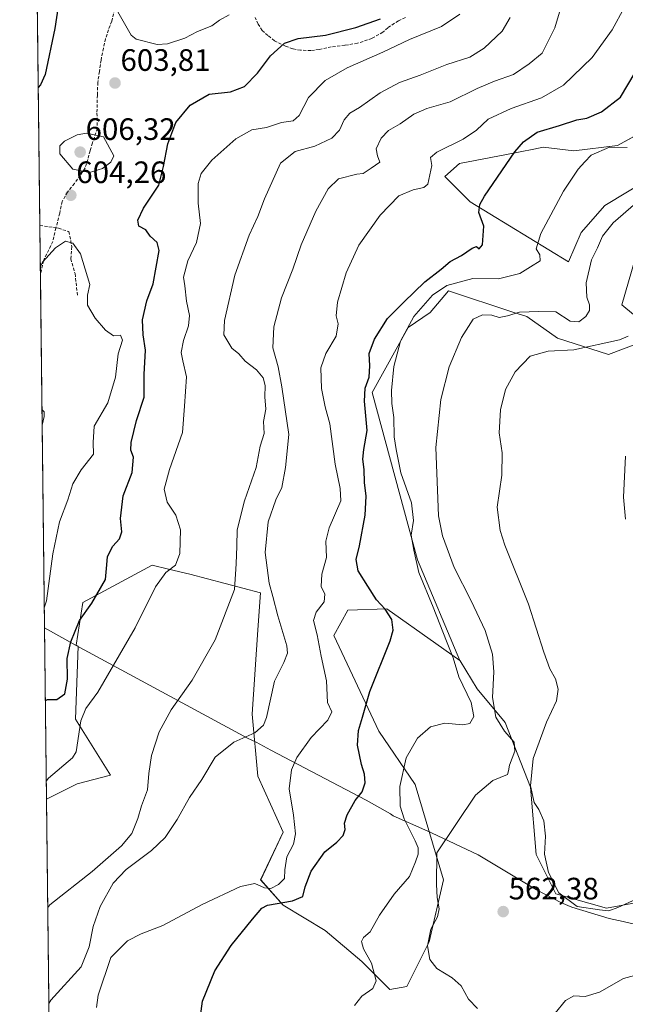
# Model space of a CAD drawing. Units: metres. Extents: x 580293 to 583738, y 4717330 to 4719684.
# Drawn here: x 580293 to 580489, y 4718829 to 4719148 of the extents above; entities that cross this region are included whole.
import ezdxf
from ezdxf.enums import TextEntityAlignment as Align

# ---------------------------------------------------------------- set-up
doc = ezdxf.new("R2010")
doc.units = ezdxf.units.M
doc.header["$MEASUREMENT"] = 0
doc.linetypes.add('TRAZOSX2', pattern=[1.5, 1, -0.5])
for name, color, linetype, lineweight in [('Carátula', 7, 'Continuous', 5), ('Comarca CxS', 133, 'Continuous', 0), ('Comunidad Autónoma CxS', 142, 'Continuous', 0), ('Cultivos herbáceos CxS', 92, 'Continuous', 0), ('Cultivos leñosos', 92, 'Continuous', 0), ('Cultivos leñosos CxS', 92, 'Continuous', 0), ('Curva de nivel maestra', 36, 'Continuous', 30), ('Curva de nivel normal', 36, 'Continuous', 0), ('Matorral', 135, 'Continuous', 0), ('Matorral CxS', 135, 'Continuous', 0), ('Municipio', 9, 'Continuous', 13), ('Municipio CxS', 142, 'Continuous', 0), ('Provincia CxS', 1, 'Continuous', 0), ('Punto de cota en terreno', 7, 'Continuous', 0), ('Rótulo de punto de cota en terreno', 19, 'Continuous', 0), ('Senda', 19, 'TRAZOSX2', 0)]:
    doc.layers.add(name, color=color, linetype=linetype, lineweight=lineweight)
doc.styles.add('Arial', font='txt', dxfattribs={"height": 0.2})

# ---------------------------------------------------------------- blocks, each defined once
blk = doc.blocks.new('*U159')
at = {"layer": 'Cultivos herbáceos CxS', "color": 92, "linetype": 'Continuous', "lineweight": 0}
for points in [[(580304.25, 4718708.89, 582.77), (580302.09, 4718895.61, 593.93), (580312.07, 4718900.6, 593.23), (580322.8, 4718903.37, 591.79), (580311.49, 4718921.53, 595.38), (580312.36, 4718945.08, 598.38), (580311.76, 4718945.41, 598.64), (580313.82, 4718959.28, 600.33), (580336.29, 4718971.33, 596.12), (580341.61, 4718970.04, 595.02), (580348.46, 4718968.38, 592.75), (580371.38, 4718962.4, 586.97), (580370.49, 4718950.36, 588.73), (580368.67, 4718923.09, 586.05), (580370.49, 4718903.09, 582.24), (580378.67, 4718884.91, 580.8), (580371.4, 4718869.46, 580.38), (580378.67, 4718861.28, 574.62), (580392.3, 4718853.1, 572.31), (580404.12, 4718843.1, 570.65), (580413.21, 4718834.01, 568.93), (580418.66, 4718834.92, 567.64), (580425.93, 4718849.46, 564.46), (580430.48, 4718869.46, 564.16), (580421.39, 4718900.36, 567.99), (580409.57, 4718917.64, 573.21), (580395.03, 4718948.54, 578.2), (580399.58, 4718956.72, 577.56), (580412.15, 4718957.22, 574.64), (580428, 4718946.01, 572.15), (580435.83, 4718940.47, 568.29), (580435.94, 4718940.36, 568.21), (580441.39, 4718931.27, 566.58), (580450.48, 4718920.36, 564.01), (580458.66, 4718899.45, 560.36), (580460.48, 4718877.64, 561.03), (580466.84, 4718864.91, 560.75), (580483.2, 4718860.37, 559.78), (580503.2, 4718864, 561.65)], [(580500.15, 4719045.64, 556.72), (580488.21, 4719055.6, 560.58), (580494.63, 4719077.96, 560.24)], [(580497.41, 4719096.58, 566.41), (580482.71, 4719087.76, 567.96), (580475.06, 4719078.94, 568.17), (580470.95, 4719069.53, 568.21), (580439.2, 4719088.93, 575.51), (580430.96, 4719097.16, 578), (580435.67, 4719101.28, 577.56), (580450.87, 4719104.25, 575.26), (580459.76, 4719105.99, 573.63), (580462.72, 4719106.57, 573.18), (580472.71, 4719105.4, 571.12), (580486.82, 4719107.16, 569.8), (580499.76, 4719114.22, 569.91)]]:
    blk.add_polyline3d(points, dxfattribs=at)
blk = doc.blocks.new('*U167')
at = {"layer": 'Curva de nivel normal', "color": 36, "linetype": 'Continuous', "lineweight": 0}
blk.add_polyline3d([(580302.86, 4718829.49, 585), (580303.57, 4718830.6, 585), (580313.38, 4718841.31, 585), (580315.95, 4718847.78, 585), (580317.24, 4718854.36, 585), (580319.46, 4718860.89, 585), (580323.64, 4718868.43, 585), (580327.85, 4718872.85, 585), (580336.07, 4718878.98, 585), (580340.55, 4718883.24, 585), (580344.38, 4718889.02, 585), (580348.38, 4718896.17, 585), (580352.38, 4718901.92, 585), (580356.71, 4718909.15, 585), (580362.71, 4718914.08, 585), (580369.55, 4718917.05, 585), (580372.33, 4718919.53, 585), (580373.28, 4718922.01, 585), (580375.91, 4718933.81, 585), (580378.89, 4718939.81, 585), (580380.03, 4718942.88, 585), (580379.9, 4718945.19, 585), (580376.98, 4718954.98, 585), (580375.38, 4718961.18, 585), (580374.1, 4718965.47, 585), (580372.87, 4718975.47, 585), (580373.79, 4718985.38, 585), (580376.26, 4718992.47, 585), (580378.28, 4718996.5, 585), (580379.4, 4719002.93, 585), (580380.46, 4719013.58, 585), (580378.19, 4719028.99, 585), (580377.05, 4719035.55, 585), (580375.31, 4719041.65, 585), (580375.6, 4719048.47, 585), (580378.13, 4719057.8, 585), (580381.81, 4719067.13, 585), (580384.46, 4719074.99, 585), (580389.21, 4719085.89, 585), (580393.26, 4719093.14, 585), (580396.55, 4719096.31, 585), (580402.55, 4719097.84, 585), (580404.51, 4719098.1, 585), (580407.16, 4719099.78, 585), (580409.91, 4719101.79, 585), (580409.13, 4719103.79, 585), (580408.76, 4719106.12, 585), (580410.35, 4719109.5, 585), (580412.71, 4719111.96, 585), (580416.52, 4719114.13, 585), (580420.96, 4719117.32, 585), (580425.19, 4719119.07, 585), (580432.71, 4719121.24, 585), (580441.41, 4719125.61, 585), (580447.06, 4719128.02, 585), (580453.22, 4719130.18, 585), (580458.24, 4719133.61, 585), (580462.4, 4719137.06, 585), (580466.55, 4719145.24, 585), (580470.54, 4719158.67, 585)], dxfattribs=at)
blk = doc.blocks.new('*U168')
at = {"layer": 'Curva de nivel normal', "color": 36, "linetype": 'Continuous', "lineweight": 0}
for points in [[(580492.79, 4719088.46, 565), (580485.37, 4719082.13, 565), (580481.98, 4719077.8, 565), (580480.33, 4719074.05, 565), (580478.36, 4719070.15, 565), (580476.67, 4719062.72, 565), (580476.9, 4719058.07, 565), (580477.78, 4719055.55, 565), (580477.72, 4719053.74, 565), (580476.54, 4719051.81, 565), (580474.35, 4719050.11, 565), (580471.48, 4719050.26, 565), (580466.9, 4719053.33, 565), (580461.34, 4719053.41, 565), (580455.06, 4719053.24, 565), (580451.26, 4719052, 565), (580448.51, 4719051.48, 565), (580446.15, 4719052.22, 565), (580443.12, 4719052.34, 565), (580440.08, 4719050.91, 565), (580436.4, 4719045.06, 565), (580432.32, 4719035.52, 565), (580429.63, 4719024.96, 565), (580428.08, 4719009.39, 565), (580428.89, 4718987.3, 565), (580430.23, 4718980.83, 565), (580433.93, 4718970.55, 565), (580439.52, 4718959.74, 565), (580443.98, 4718950.14, 565), (580446.4, 4718942.48, 565), (580446.86, 4718936.81, 565), (580446.43, 4718928.48, 565), (580447.46, 4718922.09, 565), (580450.22, 4718917.6, 565), (580453.34, 4718914.09, 565), (580453.63, 4718911.14, 565), (580451.93, 4718906.64, 565), (580451.55, 4718904.78, 565), (580451.2, 4718903.6, 565), (580446.52, 4718901.66, 565), (580440.9, 4718896.92, 565), (580428.38, 4718878.21, 565), (580428.29, 4718868.01, 565), (580428.46, 4718863.81, 565), (580429.16, 4718860.14, 565), (580428.55, 4718857.48, 565), (580426.41, 4718853.48, 565), (580425.33, 4718848.08, 565), (580426.1, 4718843.76, 565), (580428.36, 4718840.79, 565), (580433.33, 4718837.81, 565), (580436.21, 4718835.17, 565), (580438.6, 4718830.9, 565), (580441.58, 4718827.89, 565)], [(580466.7, 4718826.31, 565), (580470.04, 4718830.44, 565), (580472.7, 4718831.91, 565), (580476.37, 4718831.77, 565), (580481.04, 4718833.11, 565), (580488.7, 4718837.55, 565), (580497.05, 4718839.84, 565)]]:
    blk.add_polyline3d(points, dxfattribs=at)
blk = doc.blocks.new('*U169')
at = {"layer": 'Curva de nivel normal', "color": 36, "linetype": 'Continuous', "lineweight": 0}
blk.add_polyline3d([(580452.09, 4719148.6, 590), (580449.5, 4719144.2, 590), (580443.7, 4719138.64, 590), (580439.01, 4719135.79, 590), (580431.58, 4719133.4, 590), (580422.94, 4719129.88, 590), (580416.32, 4719127.55, 590), (580410.03, 4719124.21, 590), (580403.35, 4719119.45, 590), (580400.25, 4719117.58, 590), (580398.44, 4719115.46, 590), (580396.89, 4719112.12, 590), (580394.46, 4719109.57, 590), (580388.94, 4719106.9, 590), (580382.56, 4719105.23, 590), (580377.83, 4719101.46, 590), (580372.64, 4719089.84, 590), (580370.47, 4719084.14, 590), (580367.66, 4719078.13, 590), (580362.99, 4719065.13, 590), (580359.74, 4719050.47, 590), (580359.49, 4719045.86, 590), (580362.11, 4719041.53, 590), (580364.3, 4719039.72, 590), (580366.43, 4719037.3, 590), (580369.99, 4719034.55, 590), (580372.22, 4719031.98, 590), (580372.86, 4719029.48, 590), (580372.79, 4719025.8, 590), (580373.07, 4719021.8, 590), (580372.36, 4719017.8, 590), (580372.48, 4719013.89, 590), (580371.25, 4719009.83, 590), (580369.97, 4719002.89, 590), (580366.11, 4718992.13, 590), (580363.8, 4718982.8, 590), (580363.72, 4718977.47, 590), (580363.48, 4718971.8, 590), (580362.98, 4718963.47, 590), (580356.64, 4718947.14, 590), (580349.22, 4718934.14, 590), (580342.48, 4718924.48, 590), (580338.51, 4718917.36, 590), (580336.04, 4718909.7, 590), (580335.18, 4718903.85, 590), (580334.77, 4718898.64, 590), (580332.8, 4718893.48, 590), (580331.63, 4718889.36, 590), (580329.71, 4718884.48, 590), (580326.43, 4718880.53, 590), (580316.84, 4718872.24, 590), (580303.21, 4718861.43, 590), (580302.5, 4718860.53, 590)], dxfattribs=at)
blk = doc.blocks.new('*U170')
at = {"layer": 'Curva de nivel normal', "color": 36, "linetype": 'Continuous', "lineweight": 0}
blk.add_polyline3d([(580301.38, 4718957.5, 605), (580302.07, 4718959.77, 605), (580304.14, 4718974.97, 605), (580306.36, 4718985.31, 605), (580309.07, 4718992.52, 605), (580310.63, 4718997.68, 605), (580313.35, 4719002.14, 605), (580317.32, 4719007.27, 605), (580317.26, 4719011.01, 605), (580317.53, 4719016.27, 605), (580321.98, 4719023.87, 605), (580324.48, 4719032.18, 605), (580325.28, 4719039.7, 605), (580326.65, 4719044.13, 605), (580326.06, 4719045.73, 605), (580323.79, 4719045.6, 605), (580321.25, 4719047.34, 605), (580317.89, 4719051.22, 605), (580315.42, 4719055.48, 605), (580315.36, 4719058.69, 605), (580316.18, 4719062.18, 605), (580313.13, 4719072.13, 605), (580310.68, 4719075.53, 605), (580308.25, 4719076.21, 605), (580305.02, 4719074.05, 605), (580300.8, 4719069.36, 605), (580300.1, 4719067.74, 605)], dxfattribs=at)
blk = doc.blocks.new('*U174')
at = {"layer": 'Curva de nivel normal', "color": 36, "linetype": 'Continuous', "lineweight": 0}
blk.add_polyline3d([(580490.22, 4719045.46, 560), (580487.41, 4719044.23, 560), (580472.7, 4719041.04, 560), (580464.38, 4719040.58, 560), (580458.56, 4719039.01, 560), (580453.67, 4719033.92, 560), (580450.6, 4719028.23, 560), (580448.95, 4719021.58, 560), (580448.51, 4719014.13, 560), (580449.47, 4719007.72, 560), (580449.4, 4719000.49, 560), (580447.88, 4718990.06, 560), (580448.82, 4718982.55, 560), (580450.38, 4718977.8, 560), (580458.04, 4718958.66, 560), (580462.94, 4718943.22, 560), (580464.93, 4718937.78, 560), (580466.8, 4718934.51, 560), (580467.62, 4718931.2, 560), (580467.03, 4718927.38, 560), (580463.87, 4718920.48, 560), (580459.54, 4718908.74, 560), (580458.66, 4718899.87, 560), (580459.84, 4718894.57, 560), (580461.42, 4718892.29, 560), (580463.02, 4718888.58, 560), (580463.47, 4718883.63, 560), (580463.25, 4718877.81, 560), (580464.46, 4718871.81, 560), (580467.79, 4718865.23, 560), (580473.73, 4718860.86, 560), (580480.94, 4718859.82, 560), (580484, 4718859.46, 560), (580486.94, 4718860.53, 560), (580494.04, 4718863.82, 560)], dxfattribs=at)
blk = doc.blocks.new('*U175')
at = {"layer": 'Curva de nivel normal', "color": 36, "linetype": 'Continuous', "lineweight": 0}
blk.add_polyline3d([(580489.96, 4719106.47, 570), (580484.19, 4719106.57, 570), (580478.34, 4719104.04, 570), (580476.24, 4719101.85, 570), (580474.05, 4719099.5, 570), (580469.37, 4719092.39, 570), (580462, 4719078.64, 570), (580460.49, 4719073.68, 570), (580461.74, 4719071.76, 570), (580461.78, 4719069.81, 570), (580458.7, 4719067.84, 570), (580455.22, 4719065.72, 570), (580448.33, 4719063.97, 570), (580440.04, 4719064.09, 570), (580431.62, 4719061.84, 570), (580427.01, 4719058.76, 570), (580420.91, 4719051.8, 570), (580416.58, 4719043.8, 570), (580414.46, 4719035.66, 570), (580413.66, 4719027.89, 570), (580413.8, 4719023.66, 570), (580414.49, 4719019.14, 570), (580414.59, 4719012.81, 570), (580415.21, 4719008.8, 570), (580416.72, 4719001.22, 570), (580420.14, 4718991.5, 570), (580420.79, 4718985.76, 570), (580420.07, 4718981.04, 570), (580420.94, 4718976.13, 570), (580422.58, 4718968.92, 570), (580427.23, 4718957.72, 570), (580431.45, 4718946.78, 570), (580433.68, 4718941.38, 570), (580435.44, 4718935.14, 570), (580439.53, 4718926.87, 570), (580440.39, 4718922.38, 570), (580439.08, 4718920.12, 570), (580436.81, 4718919.62, 570), (580430.96, 4718920.22, 570), (580426.33, 4718918.96, 570), (580422.16, 4718915.36, 570), (580418.47, 4718908.95, 570), (580416.36, 4718899.74, 570), (580416.51, 4718893.3, 570), (580417.81, 4718889.24, 570), (580421.41, 4718882.12, 570), (580422.32, 4718879.9, 570), (580422.38, 4718877.83, 570), (580421.46, 4718875.27, 570), (580419.56, 4718870.55, 570), (580414.57, 4718864.88, 570), (580409.87, 4718858.04, 570), (580406.86, 4718852.64, 570), (580404.7, 4718850.78, 570), (580404, 4718849.58, 570), (580404.61, 4718847.12, 570), (580407.2, 4718842.51, 570), (580408.7, 4718836.79, 570), (580407.69, 4718834.32, 570), (580404.08, 4718831.85, 570), (580401.72, 4718828.77, 570)], dxfattribs=at)
blk = doc.blocks.new('*U178')
at = {"layer": 'Curva de nivel normal', "color": 36, "linetype": 'Continuous', "lineweight": 0}
blk.add_polyline3d([(580318.33, 4718828.15, 580), (580318.86, 4718832.15, 580), (580322.93, 4718844.36, 580), (580328.37, 4718849.77, 580), (580332.71, 4718852.03, 580), (580339.72, 4718854.7, 580), (580352.5, 4718861.52, 580), (580364.88, 4718867.3, 580), (580369.51, 4718868.27, 580), (580372.64, 4718866.85, 580), (580374.64, 4718866.72, 580), (580377.18, 4718867.93, 580), (580379.13, 4718869.92, 580), (580379.22, 4718872.78, 580), (580379.9, 4718876.92, 580), (580381.98, 4718881.02, 580), (580382.68, 4718884.4, 580), (580382, 4718890.42, 580), (580380.65, 4718898.92, 580), (580381.38, 4718905.14, 580), (580383.08, 4718909.04, 580), (580387.71, 4718915.53, 580), (580393.08, 4718921.14, 580), (580394.38, 4718923.84, 580), (580393.06, 4718926.92, 580), (580392.71, 4718933.88, 580), (580390.95, 4718941.9, 580), (580389.66, 4718948.82, 580), (580388.44, 4718953.38, 580), (580389.37, 4718956.14, 580), (580391.93, 4718959.48, 580), (580392.16, 4718961.89, 580), (580390.97, 4718964.39, 580), (580391.18, 4718968.45, 580), (580392.71, 4718973.85, 580), (580392.48, 4718979.05, 580), (580393.5, 4718983.45, 580), (580397.36, 4718992.13, 580), (580397.13, 4718996.13, 580), (580395.53, 4719004.03, 580), (580393.81, 4719017.02, 580), (580392.3, 4719022.56, 580), (580391.11, 4719028.51, 580), (580390.89, 4719035.15, 580), (580392.48, 4719039.84, 580), (580395.78, 4719045.39, 580), (580396.46, 4719049.47, 580), (580395.82, 4719052.02, 580), (580396.24, 4719056.45, 580), (580399.05, 4719065.89, 580), (580403.16, 4719074.85, 580), (580410.05, 4719084.6, 580), (580416.05, 4719090.82, 580), (580420.71, 4719092.77, 580), (580424.13, 4719093.55, 580), (580425.48, 4719094.63, 580), (580426.75, 4719100.65, 580), (580426.28, 4719103.31, 580), (580428.35, 4719104.95, 580), (580436.91, 4719109.18, 580), (580441.2, 4719112.12, 580), (580445.03, 4719115.66, 580), (580452.37, 4719119.12, 580), (580462.27, 4719122.62, 580), (580469.38, 4719126.69, 580), (580478.6, 4719135.6, 580), (580485.11, 4719144.62, 580), (580489.1, 4719151.9, 580)], dxfattribs=at)
blk = doc.blocks.new('*U185')
at = {"layer": 'Curva de nivel normal', "color": 36, "linetype": 'Continuous', "lineweight": 0}
blk.add_polyline3d([(580302.03, 4718901.38, 595), (580302.73, 4718902.37, 595), (580310.54, 4718908.98, 595), (580311.66, 4718910.92, 595), (580313.2, 4718920.96, 595), (580314.86, 4718924.96, 595), (580318.71, 4718930.26, 595), (580330.75, 4718951.08, 595), (580337.39, 4718964.36, 595), (580340.71, 4718968.97, 595), (580343.88, 4718971.36, 595), (580345.28, 4718975.06, 595), (580345.44, 4718982.73, 595), (580343.97, 4718987.53, 595), (580341.1, 4718991.73, 595), (580340.22, 4718995.92, 595), (580341.92, 4719002.26, 595), (580346.09, 4719014.25, 595), (580346.78, 4719022.75, 595), (580347.44, 4719032.27, 595), (580346.24, 4719037.42, 595), (580345.73, 4719040.13, 595), (580346.41, 4719044.04, 595), (580348.05, 4719048.78, 595), (580348.36, 4719052.18, 595), (580347.42, 4719056.8, 595), (580346.9, 4719061.71, 595), (580346.44, 4719064.58, 595), (580347.82, 4719069.8, 595), (580350.62, 4719075.8, 595), (580351.92, 4719081.88, 595), (580351.17, 4719088.46, 595), (580351.14, 4719094.88, 595), (580352.12, 4719098.08, 595), (580355.62, 4719102.39, 595), (580363.38, 4719109.28, 595), (580368.51, 4719112.17, 595), (580373.25, 4719112.97, 595), (580378.18, 4719114.58, 595), (580381.91, 4719115.12, 595), (580383.82, 4719116.84, 595), (580386.91, 4719122.65, 595), (580392.3, 4719128.16, 595), (580399.39, 4719132.25, 595), (580410.92, 4719137.36, 595), (580419.49, 4719141.41, 595), (580429.89, 4719145.7, 595), (580435.77, 4719149.66, 595)], dxfattribs=at)
blk = doc.blocks.new('*U189')
at = {"layer": 'Curva de nivel normal', "color": 36, "linetype": 'Continuous', "lineweight": 0}
blk.add_polyline3d([(580489.45, 4718986.23, 555), (580488.78, 4718993.38, 555), (580489.35, 4719006.62, 555)], dxfattribs=at)
blk = doc.blocks.new('*U197')
at = {"layer": 'Curva de nivel maestra', "color": 36, "linetype": 'Continuous', "lineweight": 30}
for points in [[(580301.73, 4718927.4, 600), (580302.44, 4718927.85, 600), (580305.5, 4718927.86, 600), (580308, 4718929.66, 600), (580308.88, 4718934.41, 600), (580308.75, 4718941.14, 600), (580309.95, 4718946.53, 600), (580312.79, 4718953.41, 600), (580316.76, 4718959.07, 600), (580321.22, 4718966.69, 600), (580321.6, 4718971.42, 600), (580321.9, 4718974.13, 600), (580323.52, 4718977.47, 600), (580325.74, 4718979.8, 600), (580326.47, 4718982.13, 600), (580326.04, 4718986.47, 600), (580326.87, 4718993.8, 600), (580329.81, 4719001.3, 600), (580330.22, 4719006.29, 600), (580329.4, 4719008.52, 600), (580329.49, 4719011.03, 600), (580331.22, 4719018.15, 600), (580333.66, 4719025.7, 600), (580333.67, 4719033.03, 600), (580334.18, 4719040.94, 600), (580333.4, 4719045.89, 600), (580333.22, 4719050.71, 600), (580334.56, 4719056.83, 600), (580336.58, 4719062.37, 600), (580338.52, 4719073.13, 600), (580337.91, 4719075.78, 600), (580335.64, 4719077.85, 600), (580334.24, 4719079.86, 600), (580331.98, 4719081.07, 600), (580331.61, 4719083.02, 600), (580333.46, 4719086.86, 600), (580338.5, 4719094.34, 600), (580339.99, 4719100.34, 600), (580341.31, 4719107.64, 600), (580343.91, 4719114.63, 600), (580348.56, 4719120.19, 600), (580354.71, 4719123.79, 600), (580361.65, 4719124.51, 600), (580366.13, 4719126.26, 600), (580370.32, 4719130.54, 600), (580374.55, 4719136.21, 600), (580379.07, 4719140.28, 600), (580383.55, 4719141.78, 600), (580392.38, 4719142.86, 600), (580402.15, 4719145.3, 600), (580410.13, 4719148.14, 600)], [(580308.92, 4719172.1, 600), (580304.78, 4719144.96, 600), (580301.66, 4719130.14, 600), (580300.14, 4719126.77, 600), (580299.43, 4719125.88, 600)]]:
    blk.add_polyline3d(points, dxfattribs=at)
blk = doc.blocks.new('*U199')
at = {"layer": 'Curva de nivel maestra', "color": 36, "linetype": 'Continuous', "lineweight": 30}
blk.add_polyline3d([(580350.95, 4718817.98, 575), (580352.53, 4718830.2, 575), (580356.54, 4718840, 575), (580361.87, 4718848.19, 575), (580368.7, 4718856.81, 575), (580371.74, 4718860.28, 575), (580373.61, 4718861.28, 575), (580381.73, 4718862.7, 575), (580385, 4718864.14, 575), (580385.76, 4718867.24, 575), (580387.71, 4718872.27, 575), (580392.16, 4718878.53, 575), (580396.03, 4718881.72, 575), (580398.08, 4718883.8, 575), (580398.77, 4718885.81, 575), (580398.52, 4718887.81, 575), (580399.33, 4718890.48, 575), (580401.94, 4718895.14, 575), (580404.18, 4718897.99, 575), (580405.22, 4718900.86, 575), (580405.02, 4718903.66, 575), (580403.99, 4718906.79, 575), (580402.67, 4718913.07, 575), (580403.01, 4718917.79, 575), (580404.35, 4718922.14, 575), (580406.7, 4718930.48, 575), (580413.27, 4718946.81, 575), (580414.2, 4718950.25, 575), (580413.84, 4718953.7, 575), (580411.62, 4718957.05, 575), (580408.83, 4718960.14, 575), (580406.08, 4718964.57, 575), (580402.88, 4718969.51, 575), (580402.24, 4718973.21, 575), (580403.4, 4718977.59, 575), (580405.15, 4718987.55, 575), (580405.48, 4718993.71, 575), (580404.93, 4718998.13, 575), (580404.86, 4719002.3, 575), (580404.41, 4719005.65, 575), (580404.71, 4719008.77, 575), (580405.82, 4719014.91, 575), (580404.96, 4719024.36, 575), (580405.16, 4719028.58, 575), (580406.47, 4719032.14, 575), (580406.72, 4719035.86, 575), (580406.46, 4719039.8, 575), (580408.21, 4719044.47, 575), (580412.42, 4719051.13, 575), (580417.74, 4719056.47, 575), (580424.53, 4719063.04, 575), (580429.8, 4719067.08, 575), (580432.72, 4719069.61, 575), (580436.37, 4719071.52, 575), (580439.85, 4719073.93, 575), (580441.24, 4719074.44, 575), (580442.05, 4719073.69, 575), (580443.1, 4719075.04, 575), (580443.57, 4719081.01, 575), (580442.01, 4719085.43, 575), (580442.23, 4719088, 575), (580443.79, 4719090.79, 575), (580453.64, 4719105.15, 575), (580456.4, 4719108.37, 575), (580460.8, 4719111.51, 575), (580468.04, 4719113.66, 575), (580473.7, 4719115.41, 575), (580476.88, 4719115.98, 575), (580481.68, 4719118.08, 575), (580487.73, 4719122.79, 575), (580492.5, 4719130.8, 575)], dxfattribs=at)
blk = doc.blocks.new('5PATER')
at = {"layer": 'Carátula', "linetype": 'Continuous', "lineweight": 5}
h = blk.add_hatch(color=250, dxfattribs=at)
edge = h.paths.add_edge_path()
edge.add_ellipse((0, 0.01), major_axis=(-1.33, -1.34), ratio=0.999422, start_angle=0, end_angle=360)

msp = doc.modelspace()

# ---------------------------------------------------------------- linework, layer by layer
at = {"layer": 'Comarca CxS', "color": 133, "linetype": 'Continuous', "lineweight": 0}
msp.add_polyline3d([(583738.11, 4717370.48, 432.05), (580320.19, 4717330.08, 554.59), (580293.45, 4719643.35, 553.84), (583710.21, 4719683.78, 487.35), (583738.11, 4717370.48, 432.05)], close=True, dxfattribs=at)
msp.add_polyline3d([(583738.11, 4717370.48, 432.05), (580320.19, 4717330.08, 554.59), (580293.45, 4719643.35, 553.84), (583710.21, 4719683.78, 487.35), (583738.11, 4717370.48, 432.05)], close=True, dxfattribs=at)
at = {"layer": 'Comunidad Autónoma CxS', "color": 142, "linetype": 'Continuous', "lineweight": 0}
msp.add_polyline3d([(580457.34, 4717331.7, 510.47), (580320.19, 4717330.08, 554.59), (580317.12, 4717595.59, 528.28), (580301.45, 4718951.1, 604.24), (580293.45, 4719643.35, 553.84), (583710.21, 4719683.78, 487.35), (583738.11, 4717370.48, 432.05), (582841.87, 4717359.89, 391.76), (580457.34, 4717331.7, 510.47)], close=True, dxfattribs=at)
msp.add_polyline3d([(580457.34, 4717331.7, 510.47), (580320.19, 4717330.08, 554.59), (580317.12, 4717595.59, 528.28), (580301.45, 4718951.1, 604.24), (580293.45, 4719643.35, 553.84), (583710.21, 4719683.78, 487.35), (583738.11, 4717370.48, 432.05), (582841.87, 4717359.89, 391.76), (580457.34, 4717331.7, 510.47)], close=True, dxfattribs=at)
at = {"layer": 'Cultivos herbáceos CxS', "color": 92, "linetype": 'Continuous', "lineweight": 0}
for points in [[(580492.52, 4719110.26, 570.81), (580486.82, 4719107.16, 569.8), (580472.71, 4719105.4, 571.12), (580462.72, 4719106.57, 573.18), (580459.76, 4719105.99, 573.63), (580450.87, 4719104.25, 575.26), (580435.67, 4719101.28, 577.56), (580430.96, 4719097.16, 578), (580439.2, 4719088.93, 575.51), (580470.95, 4719069.53, 568.21), (580475.06, 4719078.94, 568.17), (580482.71, 4719087.76, 567.96), (580497.41, 4719096.58, 566.41)], [(580494.63, 4719077.96, 560.24), (580488.21, 4719055.6, 560.58), (580500.15, 4719045.64, 556.72)], [(580435.83, 4718940.48, 568.29), (580428, 4718946.02, 572.15), (580412.15, 4718957.22, 574.64), (580399.58, 4718956.72, 577.56), (580395.03, 4718948.54, 578.2), (580409.57, 4718917.64, 573.21), (580421.39, 4718900.36, 567.99), (580430.48, 4718869.46, 564.16), (580425.93, 4718849.46, 564.46), (580418.66, 4718834.92, 567.64), (580413.21, 4718834.01, 568.93), (580404.12, 4718843.1, 570.65), (580392.3, 4718853.1, 572.32), (580378.67, 4718861.28, 574.62), (580371.39, 4718869.46, 580.38), (580378.67, 4718884.91, 580.8), (580370.49, 4718903.09, 582.24), (580368.67, 4718923.09, 586.05), (580370.49, 4718950.36, 588.73), (580371.38, 4718962.4, 586.97), (580348.46, 4718968.38, 592.74), (580341.61, 4718970.04, 595.02), (580336.29, 4718971.33, 596.12), (580313.82, 4718959.28, 600.33), (580311.76, 4718945.41, 598.64), (580312.36, 4718945.08, 598.38), (580311.49, 4718921.53, 595.38), (580322.8, 4718903.37, 591.79), (580312.07, 4718900.6, 593.23), (580302.09, 4718895.61, 593.93)], [(580516.96, 4718865.75, 561.29), (580516.83, 4718865.82, 561.23), (580503.2, 4718864, 561.65), (580483.2, 4718860.37, 559.78), (580466.84, 4718864.91, 560.75), (580460.48, 4718877.64, 561.03), (580458.66, 4718899.45, 560.36), (580450.48, 4718920.36, 564.01), (580441.39, 4718931.27, 566.58), (580435.93, 4718940.36, 568.21), (580435.83, 4718940.48, 568.29)], [(580304.25, 4718708.9, 582.77), (580302.09, 4718895.61, 593.93)]]:
    msp.add_polyline3d(points, dxfattribs=at)
at = {"layer": 'Cultivos leñosos', "color": 92, "linetype": 'Continuous', "lineweight": 0}
for points in [[(580500.15, 4719045.64, 556.72), (580483.88, 4719039.54, 557.99), (580467.42, 4719044.83, 561.5), (580457.44, 4719051.76, 564.51), (580452.95, 4719053.24, 564.97), (580432.14, 4719060.12, 569.09), (580426.17, 4719053.09, 567.99), (580419.08, 4719048.2, 569.45), (580407.44, 4719027.19, 573.19), (580422.14, 4718973.09, 568.23), (580435.83, 4718940.48, 568.29)], [(580516.96, 4718865.75, 561.29), (580516.83, 4718865.82, 561.23), (580503.2, 4718864, 561.65), (580483.2, 4718860.37, 559.78), (580466.84, 4718864.91, 560.75), (580460.48, 4718877.64, 561.03), (580458.66, 4718899.45, 560.36), (580450.48, 4718920.36, 564.01), (580441.39, 4718931.27, 566.58), (580435.93, 4718940.36, 568.21), (580435.83, 4718940.48, 568.29)]]:
    msp.add_polyline3d(points, dxfattribs=at)
at = {"layer": 'Cultivos leñosos CxS', "color": 92, "linetype": 'Continuous', "lineweight": 0}
msp.add_polyline3d([(580503.2, 4718864, 561.65), (580483.2, 4718860.37, 559.78), (580466.84, 4718864.91, 560.75), (580460.48, 4718877.64, 561.03), (580458.66, 4718899.45, 560.36), (580450.48, 4718920.36, 564.01), (580441.39, 4718931.27, 566.58), (580435.94, 4718940.36, 568.21), (580435.83, 4718940.47, 568.29), (580422.14, 4718973.09, 568.23), (580407.44, 4719027.19, 573.19), (580419.08, 4719048.2, 569.45), (580426.17, 4719053.09, 567.99), (580432.14, 4719060.12, 569.09), (580452.95, 4719053.24, 564.97), (580457.44, 4719051.76, 564.51), (580467.42, 4719044.83, 561.5), (580483.88, 4719039.54, 557.99), (580500.15, 4719045.64, 556.72)], dxfattribs=at)
at = {"layer": 'Curva de nivel normal', "color": 36, "linetype": 'Continuous', "lineweight": 0}
for points in [[(580324.79, 4719151.13, 605), (580329.48, 4719142.81, 605), (580331.16, 4719141.52, 605), (580337.91, 4719139.83, 605)], [(580337.91, 4719139.83, 605), (580341.22, 4719140.03, 605), (580346.86, 4719141.84, 605), (580350.92, 4719144.04, 605), (580355.63, 4719145.83, 605), (580358.03, 4719147.69, 605), (580361.2, 4719149.42, 605)], [(580316.05, 4719098.41, 605), (580320.19, 4719099.71, 605), (580322.91, 4719101.72, 605), (580323.89, 4719103.8, 605), (580320.56, 4719109.97, 605), (580315.02, 4719111.09, 605), (580312.06, 4719110.64, 605), (580307.94, 4719108.52, 605), (580306.43, 4719107.07, 605), (580306.48, 4719104.42, 605), (580310.59, 4719099.52, 605), (580316.05, 4719098.41, 605)], [(580300.69, 4719016.63, 610), (580301.38, 4719019.44, 610), (580301.36, 4719020.92, 610), (580300.64, 4719021.74, 610)]]:
    msp.add_polyline3d(points, dxfattribs=at)
at = {"layer": 'Matorral', "color": 135, "linetype": 'Continuous', "lineweight": 0}
for points in [[(580302.09, 4718895.61, 593.93), (580300.13, 4719065.16, 605.11), (580299.95, 4719081.33, 603.75), (580297.51, 4719292.28, 559.84), (580297.49, 4719293.4, 559.51), (580297.48, 4719294.53, 559.15), (580297.32, 4719308.74, 554.88), (580297.3, 4719310.21, 554.59), (580297.28, 4719311.68, 554.3), (580296.43, 4719385.21, 552.66)], [(580492.52, 4719110.26, 570.81), (580486.82, 4719107.16, 569.8), (580472.71, 4719105.4, 571.12), (580462.72, 4719106.57, 573.18), (580459.76, 4719105.99, 573.63), (580450.87, 4719104.25, 575.26), (580435.67, 4719101.28, 577.56), (580430.96, 4719097.16, 578), (580439.2, 4719088.93, 575.51), (580470.95, 4719069.53, 568.21), (580475.06, 4719078.94, 568.17), (580482.71, 4719087.76, 567.96), (580497.41, 4719096.58, 566.41)], [(580494.63, 4719077.96, 560.24), (580488.21, 4719055.6, 560.58), (580500.15, 4719045.64, 556.72)], [(580500.15, 4719045.64, 556.72), (580483.88, 4719039.54, 557.99), (580467.42, 4719044.83, 561.5), (580457.44, 4719051.76, 564.51), (580452.95, 4719053.24, 564.97), (580432.14, 4719060.12, 569.09), (580426.17, 4719053.09, 567.99), (580419.08, 4719048.2, 569.45), (580407.44, 4719027.19, 573.19), (580422.14, 4718973.09, 568.23), (580435.83, 4718940.48, 568.29)], [(580435.83, 4718940.48, 568.29), (580428, 4718946.02, 572.15), (580412.15, 4718957.22, 574.64), (580399.58, 4718956.72, 577.56), (580395.03, 4718948.54, 578.2), (580409.57, 4718917.64, 573.21), (580421.39, 4718900.36, 567.99), (580430.48, 4718869.46, 564.16), (580425.93, 4718849.46, 564.46), (580418.66, 4718834.92, 567.64), (580413.21, 4718834.01, 568.93), (580404.12, 4718843.1, 570.65), (580392.3, 4718853.1, 572.32), (580378.67, 4718861.28, 574.62), (580371.39, 4718869.46, 580.38), (580378.67, 4718884.91, 580.8), (580370.49, 4718903.09, 582.24), (580368.67, 4718923.09, 586.05), (580370.49, 4718950.36, 588.73), (580371.38, 4718962.4, 586.97), (580348.46, 4718968.38, 592.74), (580341.61, 4718970.04, 595.02), (580336.29, 4718971.33, 596.12), (580313.82, 4718959.28, 600.33), (580311.76, 4718945.41, 598.64), (580312.36, 4718945.08, 598.38), (580311.49, 4718921.53, 595.38), (580322.8, 4718903.37, 591.79), (580312.07, 4718900.6, 593.23), (580302.09, 4718895.61, 593.93)]]:
    msp.add_polyline3d(points, dxfattribs=at)
at = {"layer": 'Matorral CxS', "color": 135, "linetype": 'Continuous', "lineweight": 0}
for points in [[(580494.63, 4719077.96, 560.24), (580488.21, 4719055.6, 560.58), (580500.15, 4719045.64, 556.72), (580483.88, 4719039.54, 557.99), (580467.42, 4719044.83, 561.5), (580457.44, 4719051.76, 564.51), (580452.95, 4719053.24, 564.97), (580432.14, 4719060.12, 569.09), (580426.17, 4719053.09, 567.99), (580419.08, 4719048.2, 569.45), (580407.44, 4719027.19, 573.19), (580422.14, 4718973.09, 568.23), (580435.83, 4718940.47, 568.29), (580428, 4718946.01, 572.15), (580412.15, 4718957.22, 574.64), (580399.58, 4718956.72, 577.56), (580395.03, 4718948.54, 578.2), (580409.57, 4718917.64, 573.21), (580421.39, 4718900.36, 567.99), (580430.48, 4718869.46, 564.16), (580425.93, 4718849.46, 564.46), (580418.66, 4718834.92, 567.64), (580413.21, 4718834.01, 568.93), (580404.12, 4718843.1, 570.65), (580392.3, 4718853.1, 572.31), (580378.67, 4718861.28, 574.62), (580371.4, 4718869.46, 580.38), (580378.67, 4718884.91, 580.8), (580370.49, 4718903.09, 582.24), (580368.67, 4718923.09, 586.05), (580370.49, 4718950.36, 588.73), (580371.38, 4718962.4, 586.97), (580348.46, 4718968.38, 592.75), (580341.61, 4718970.04, 595.02), (580336.29, 4718971.33, 596.12), (580313.82, 4718959.28, 600.33), (580311.76, 4718945.41, 598.64), (580312.36, 4718945.08, 598.38), (580311.49, 4718921.53, 595.38), (580322.8, 4718903.37, 591.79), (580312.07, 4718900.6, 593.23), (580302.09, 4718895.61, 593.93), (580296.43, 4719385.21, 552.66)], [(580499.76, 4719114.22, 569.91), (580486.82, 4719107.16, 569.8), (580472.71, 4719105.4, 571.12), (580462.72, 4719106.57, 573.18), (580459.76, 4719105.99, 573.63), (580450.87, 4719104.25, 575.26), (580435.67, 4719101.28, 577.56), (580430.96, 4719097.16, 578), (580439.2, 4719088.93, 575.51), (580470.95, 4719069.53, 568.21), (580475.06, 4719078.94, 568.17), (580482.71, 4719087.76, 567.96), (580497.41, 4719096.58, 566.41)]]:
    msp.add_polyline3d(points, dxfattribs=at)
at = {"layer": 'Municipio', "color": 9, "linetype": 'Continuous', "lineweight": 13}
msp.add_polyline3d([(580502.75, 4718852.67, 563.14), (580488.63, 4718855.97, 562.57), (580484.16, 4718857.02, 561.12), (580472.02, 4718860.66, 560.48), (580468.74, 4718862.02, 560.86), (580460.64, 4718866.29, 562.17), (580441.76, 4718877.59, 563.5), (580426.7, 4718884.75, 565.97), (580424.51, 4718885.72, 567.12), (580414.29, 4718890.25, 571.29), (580413.4, 4718890.87, 571.57), (580405.53, 4718895.23, 574.53), (580374.65, 4718911.5, 582.47), (580369.93, 4718914.07, 584.09), (580367.1, 4718915.35, 584.66), (580311.75, 4718945.38, 598.64), (580301.45, 4718951.1, 604.24)], dxfattribs=at)
msp.add_polyline3d([(580502.75, 4718852.67, 563.14), (580488.63, 4718855.97, 562.57), (580484.16, 4718857.02, 561.12), (580472.02, 4718860.66, 560.48), (580468.74, 4718862.02, 560.86), (580460.64, 4718866.29, 562.17), (580441.76, 4718877.59, 563.5), (580426.7, 4718884.75, 565.97), (580424.51, 4718885.72, 567.12), (580414.29, 4718890.25, 571.29), (580413.4, 4718890.87, 571.57), (580405.53, 4718895.23, 574.53), (580374.65, 4718911.5, 582.47), (580369.93, 4718914.07, 584.09), (580367.1, 4718915.35, 584.66), (580311.75, 4718945.38, 598.64), (580301.45, 4718951.1, 604.24)], dxfattribs=at)
at = {"layer": 'Municipio CxS', "color": 142, "linetype": 'Continuous', "lineweight": 0}
for points in [[(580502.75, 4718852.67, 563.14), (580488.63, 4718855.97, 562.57), (580484.16, 4718857.02, 561.12), (580472.02, 4718860.66, 560.48), (580468.74, 4718862.02, 560.86), (580460.64, 4718866.29, 562.17), (580441.76, 4718877.59, 563.5), (580426.7, 4718884.75, 565.97), (580424.51, 4718885.72, 567.12), (580414.29, 4718890.25, 571.29), (580413.4, 4718890.87, 571.57), (580405.53, 4718895.23, 574.53), (580374.65, 4718911.5, 582.47), (580369.93, 4718914.07, 584.09), (580367.1, 4718915.35, 584.66), (580311.75, 4718945.38, 598.64), (580301.45, 4718951.1, 604.24), (580293.45, 4719643.35, 553.84)], [(580502.75, 4718852.66, 563.14), (580488.63, 4718855.97, 562.57), (580484.16, 4718857.02, 561.12), (580472.02, 4718860.66, 560.48), (580468.74, 4718862.02, 560.86), (580460.64, 4718866.29, 562.17), (580441.76, 4718877.59, 563.5), (580426.7, 4718884.75, 565.97), (580424.51, 4718885.72, 567.12), (580414.29, 4718890.25, 571.29), (580413.4, 4718890.87, 571.57), (580405.53, 4718895.23, 574.53), (580374.65, 4718911.5, 582.47), (580369.93, 4718914.06, 584.09), (580367.1, 4718915.35, 584.66), (580311.75, 4718945.38, 598.64), (580301.45, 4718951.1, 604.24), (580293.45, 4719643.35, 553.84)], [(580317.12, 4717595.59, 528.28), (580301.45, 4718951.1, 604.24), (580311.75, 4718945.38, 598.64), (580367.1, 4718915.35, 584.66), (580369.93, 4718914.07, 584.09), (580374.65, 4718911.5, 582.47), (580405.53, 4718895.23, 574.53), (580413.4, 4718890.87, 571.57), (580414.29, 4718890.25, 571.29), (580424.51, 4718885.72, 567.12), (580426.7, 4718884.75, 565.97), (580441.76, 4718877.59, 563.5), (580460.64, 4718866.29, 562.17), (580468.74, 4718862.02, 560.86), (580472.02, 4718860.66, 560.48), (580484.16, 4718857.02, 561.12), (580488.63, 4718855.97, 562.57), (580502.75, 4718852.67, 563.14)], [(580317.12, 4717595.59, 528.28), (580301.45, 4718951.1, 604.24), (580311.75, 4718945.38, 598.64), (580367.1, 4718915.35, 584.66), (580369.93, 4718914.06, 584.09), (580374.65, 4718911.5, 582.47), (580405.53, 4718895.23, 574.53), (580413.4, 4718890.87, 571.57), (580414.29, 4718890.25, 571.29), (580424.51, 4718885.72, 567.12), (580426.7, 4718884.75, 565.97), (580441.76, 4718877.59, 563.5), (580460.64, 4718866.29, 562.17), (580468.74, 4718862.02, 560.86), (580472.02, 4718860.66, 560.48), (580484.16, 4718857.02, 561.12), (580488.63, 4718855.97, 562.57), (580502.75, 4718852.66, 563.14)]]:
    msp.add_polyline3d(points, dxfattribs=at)
at = {"layer": 'Provincia CxS', "color": 1, "linetype": 'Continuous', "lineweight": 0}
msp.add_polyline3d([(580457.34, 4717331.7, 510.47), (580320.19, 4717330.08, 554.59), (580317.12, 4717595.59, 528.28), (580293.45, 4719643.35, 553.84), (583710.21, 4719683.78, 487.35), (583738.11, 4717370.48, 432.05), (580457.34, 4717331.7, 510.47)], close=True, dxfattribs=at)
msp.add_polyline3d([(580457.34, 4717331.7, 510.47), (580320.19, 4717330.08, 554.59), (580317.12, 4717595.59, 528.28), (580293.45, 4719643.35, 553.84), (583710.21, 4719683.78, 487.35), (583738.11, 4717370.48, 432.05), (580457.34, 4717331.7, 510.47)], close=True, dxfattribs=at)
at = {"layer": 'Senda', "color": 19, "linetype": 'TRAZOSX2', "lineweight": 0}
for points in [[(580324.13, 4719151.22, 604.76), (580323.2, 4719147.38, 604.66), (580322.14, 4719144.6, 604.47), (580321.22, 4719141.69, 604.25), (580320.55, 4719138.65, 604.03), (580319.76, 4719134.81, 603.82), (580319.23, 4719131.11, 603.76), (580318.7, 4719127.54, 603.79), (580318.57, 4719123.44, 603.9), (580318.44, 4719117.62, 604.21), (580318.57, 4719112.72, 604.68), (580316.98, 4719107.96, 605.26), (580316.19, 4719105.45, 605.63), (580315.53, 4719102.67, 605.71), (580314.6, 4719099.89, 605.16), (580313.01, 4719097.51, 604.78), (580311.16, 4719094.86, 604.49), (580308.91, 4719092.08, 604.24), (580307.19, 4719089.04, 604.18), (580306.4, 4719085.2, 604.37), (580305.19, 4719080.48, 604.43)], [(580418.19, 4719148.57, 597.92), (580415.94, 4719147.51, 597.98), (580412.5, 4719145.27, 597.66), (580410.91, 4719143.81, 597.28), (580407.34, 4719141.83, 597.25), (580402.71, 4719140.24, 597.49), (580398.61, 4719139.58, 597.8), (580394.24, 4719139.05, 597.94), (580390.27, 4719138.25, 597.89), (580387.63, 4719137.86, 598.01), (580384.32, 4719137.99, 598.37), (580381.81, 4719138.39, 598.75), (580379.42, 4719139.31, 599.48), (580375.85, 4719141.03, 600.64), (580373.74, 4719142.75, 601.63), (580371.88, 4719144.34, 602.49), (580370.56, 4719146.46, 603.3), (580369.63, 4719148.57, 603.92)], [(580299.95, 4719081.33, 603.75), (580299.95, 4719081.33, 603.75), (580305.19, 4719080.48, 604.43)], [(580305.19, 4719080.48, 604.43), (580304.15, 4719076.08, 604.58), (580301.11, 4719069.86, 604.74), (580300.13, 4719065.16, 605.11)], [(580305.19, 4719080.48, 604.43), (580305.98, 4719080.35, 604.52), (580309.39, 4719079.3, 604.58), (580310.31, 4719074.42, 604.94), (580309.97, 4719070.48, 605.38), (580311.35, 4719065.67, 605.48), (580312.13, 4719058.7, 605.34)]]:
    msp.add_polyline3d(points, dxfattribs=at)

# ---------------------------------------------------------------- block references
at = {"layer": 'Cultivos herbáceos CxS', "color": 92, "linetype": 'Continuous', "lineweight": 0}
msp.add_blockref('*U159', (0, 0), dxfattribs=at)
at = {"layer": 'Curva de nivel maestra', "color": 36, "linetype": 'Continuous', "lineweight": 30}
for name in ['*U199', '*U197']:
    msp.add_blockref(name, (0, 0), dxfattribs=at)
at = {"layer": 'Curva de nivel normal', "color": 36, "linetype": 'Continuous', "lineweight": 0}
for name in ['*U189', '*U174', '*U168', '*U175', '*U178', '*U167', '*U169', '*U185', '*U170']:
    msp.add_blockref(name, (0, 0), dxfattribs=at)
at = {"layer": 'Punto de cota en terreno', "linetype": 'Continuous', "lineweight": 0}
for p in [(580324.28, 4719127.36, 603.81), (580313, 4719105, 606.32), (580309.99, 4719091.03, 604.26), (580449.84, 4718859.2, 562.38)]:
    msp.add_blockref('5PATER', p, dxfattribs=at)

# ---------------------------------------------------------------- texts
at = {"layer": 'Rótulo de punto de cota en terreno', "color": 19, "linetype": 'Continuous', "lineweight": 0, "style": 'Arial'}
for s, p in [('603,81', (580326.04, 4719129.12)), ('606,32', (580314.76, 4719106.76)), ('604,26', (580311.75, 4719092.79)), ('562,38', (580451.6, 4718860.96))]:
    msp.add_text(s, height=7, dxfattribs=at).set_placement(p, align=Align.BOTTOM_LEFT)

doc.saveas('drawing.dxf')
